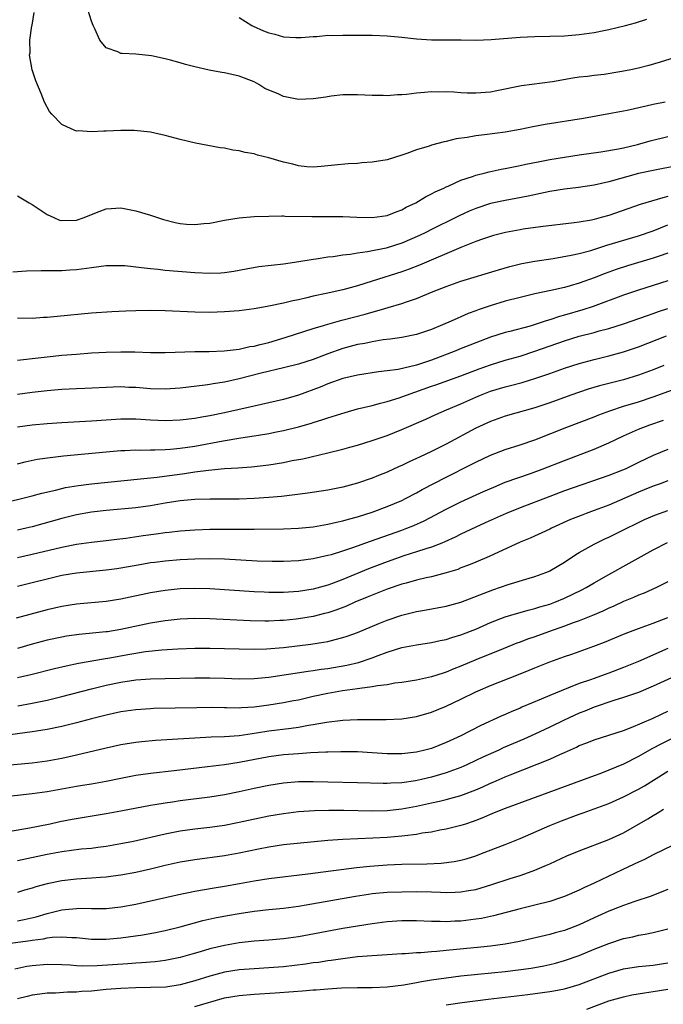
# Model space of a CAD drawing. Units: inches. Extents: x 2574000 to 2577000, y 1560000 to 1562112.
# Drawn here: x 2574485 to 2574572, y 1560705 to 1560838 of the extents above; entities that cross this region are included whole.
import ezdxf

# ---------------------------------------------------------------- set-up
doc = ezdxf.new("R2010")
doc.units = ezdxf.units.IN
doc.header["$MEASUREMENT"] = 0
doc.layers.add('LD25741560_2ft', color=253, linetype='Continuous')

msp = doc.modelspace()

# ---------------------------------------------------------------- linework, layer by layer
at = {"layer": 'LD25741560_2ft'}
for points, elevation in [([(2574575, 1560832.96), (2574571.97, 1560832.03), (2574570.4, 1560831.6), (2574569, 1560831.23), (2574567.97, 1560831), (2574566.75, 1560830.75), (2574564.38, 1560830.38), (2574563, 1560830.24), (2574562.11, 1560830.11), (2574561, 1560829.99), (2574560.13, 1560829.87), (2574557.39, 1560829.39), (2574553.18, 1560828.82), (2574549.87, 1560828.13), (2574549, 1560827.98), (2574547, 1560827.83), (2574545.84, 1560827.84), (2574545, 1560827.89), (2574544.02, 1560827.98), (2574543, 1560828.01), (2574541.98, 1560827.98), (2574541, 1560828), (2574540.06, 1560827.94), (2574539, 1560827.83), (2574537.65, 1560827.65), (2574537, 1560827.61), (2574536.39, 1560827.61), (2574535, 1560827.49), (2574534.48, 1560827.52), (2574533, 1560827.52), (2574531, 1560827.62), (2574530.41, 1560827.59), (2574529, 1560827.6), (2574527.44, 1560827.44), (2574526.71, 1560827.29), (2574525, 1560827.05), (2574523, 1560827), (2574521, 1560827.38), (2574520.27, 1560827.73), (2574519, 1560828.25), (2574518.48, 1560828.48), (2574517.67, 1560829), (2574517, 1560829.37), (2574515, 1560830.15), (2574513, 1560830.58), (2574512.63, 1560830.63), (2574510.94, 1560830.94), (2574509, 1560831.4), (2574507.73, 1560831.73), (2574507, 1560831.96), (2574505.68, 1560832.32), (2574505, 1560832.49), (2574503.12, 1560832.88), (2574501, 1560833.09), (2574499.18, 1560833.18), (2574499, 1560833.21), (2574498.58, 1560833.42), (2574497, 1560833.99), (2574496.13, 1560835), (2574495.45, 1560836.55), (2574495.22, 1560837), (2574495, 1560837.59), (2574494.56, 1560839)], 7850), ([(2574572.63, 1560826.63), (2574571, 1560826.29), (2574570.06, 1560826.06), (2574567.5, 1560825.5), (2574567, 1560825.39), (2574565, 1560825.02), (2574561.57, 1560824.43), (2574556.4, 1560823.6), (2574554.71, 1560823.29), (2574553, 1560822.94), (2574551, 1560822.58), (2574549.6, 1560822.4), (2574548.18, 1560822.18), (2574547, 1560822.06), (2574545.84, 1560821.84), (2574544.35, 1560821.65), (2574543, 1560821.31), (2574542.73, 1560821.27), (2574541, 1560820.8), (2574540.69, 1560820.69), (2574539, 1560820.17), (2574537.66, 1560819.66), (2574537, 1560819.43), (2574535, 1560818.83), (2574533, 1560818.49), (2574531.6, 1560818.4), (2574531, 1560818.34), (2574529.72, 1560818.28), (2574527.89, 1560818.11), (2574527, 1560817.99), (2574526.1, 1560817.9), (2574525, 1560817.82), (2574524.13, 1560817.87), (2574523, 1560818.02), (2574522.24, 1560818.24), (2574521, 1560818.51), (2574519, 1560819.07), (2574517.46, 1560819.46), (2574517, 1560819.61), (2574515.81, 1560819.81), (2574515, 1560820.03), (2574514.13, 1560820.13), (2574513, 1560820.38), (2574512.43, 1560820.43), (2574510.74, 1560820.74), (2574509.07, 1560821.07), (2574507, 1560821.57), (2574505, 1560822.13), (2574503.58, 1560822.42), (2574503, 1560822.57), (2574500.8, 1560822.8), (2574499, 1560822.81), (2574497, 1560822.72), (2574496.68, 1560822.68), (2574495, 1560822.61), (2574493.27, 1560822.73), (2574493, 1560822.7), (2574492.26, 1560823), (2574491, 1560823.59), (2574489.64, 1560825), (2574489.35, 1560825.35), (2574488.64, 1560826.64), (2574488.2, 1560827.8), (2574487.5, 1560829.5), (2574487, 1560831), (2574486.64, 1560833), (2574486.7, 1560833.3), (2574486.69, 1560835), (2574486.95, 1560836.95), (2574486.97, 1560837.03), (2574487.26, 1560838.74)], 7848), ([(2574515, 1560838.05), (2574516.71, 1560837), (2574516.9, 1560836.9), (2574518.28, 1560836.28), (2574519, 1560835.98), (2574519.8, 1560835.8), (2574521, 1560835.47), (2574522.64, 1560835.36), (2574523, 1560835.35), (2574523.37, 1560835.37), (2574525, 1560835.52), (2574525.52, 1560835.52), (2574527, 1560835.66), (2574527.64, 1560835.64), (2574529, 1560835.7), (2574533, 1560835.66), (2574535, 1560835.57), (2574537, 1560835.39), (2574539, 1560835.18), (2574541, 1560835.07), (2574545.04, 1560835.04), (2574547, 1560835.01), (2574549.08, 1560835.08), (2574553, 1560835.4), (2574555, 1560835.49), (2574557, 1560835.53), (2574559, 1560835.59), (2574561, 1560835.75), (2574563, 1560836.03), (2574564.33, 1560836.33), (2574565, 1560836.45), (2574567.26, 1560837), (2574568.63, 1560837.37), (2574570.16, 1560837.84)], 7852), ([(2574485, 1560813.96), (2574486.57, 1560813), (2574487, 1560812.76), (2574487.66, 1560812.34), (2574489, 1560811.41), (2574489.9, 1560811), (2574490.68, 1560810.68), (2574491, 1560810.61), (2574493, 1560810.66), (2574494.03, 1560811), (2574495.71, 1560811.71), (2574497, 1560812.21), (2574499, 1560812.31), (2574501, 1560811.92), (2574503, 1560811.33), (2574503.92, 1560811), (2574504.74, 1560810.74), (2574506.34, 1560810.34), (2574507, 1560810.2), (2574507.88, 1560810.12), (2574509, 1560810.06), (2574510.21, 1560810.21), (2574511, 1560810.27), (2574513, 1560810.66), (2574515, 1560810.98), (2574517, 1560811.14), (2574519, 1560811.22), (2574520.74, 1560811.26), (2574521, 1560811.25), (2574521.22, 1560811.22), (2574524.82, 1560811.18), (2574525, 1560811.16), (2574526.82, 1560811.18), (2574529, 1560811.16), (2574530.92, 1560811.08), (2574533, 1560811.03), (2574535, 1560811.29), (2574536.21, 1560811.79), (2574537, 1560812.04), (2574537.6, 1560812.4), (2574538.87, 1560813), (2574540.18, 1560813.82), (2574541, 1560814.21), (2574541.51, 1560814.49), (2574542.67, 1560815), (2574543, 1560815.16), (2574543.27, 1560815.27), (2574545, 1560816.05), (2574546.56, 1560816.56), (2574547, 1560816.73), (2574547.21, 1560816.79), (2574548.14, 1560817), (2574548.82, 1560817.18), (2574550.46, 1560817.54), (2574551, 1560817.63), (2574552.12, 1560817.88), (2574553, 1560818.05), (2574553.77, 1560818.23), (2574555.43, 1560818.57), (2574557, 1560818.86), (2574559, 1560819.2), (2574561, 1560819.51), (2574563.92, 1560819.92), (2574566.31, 1560820.31), (2574567, 1560820.46), (2574568.9, 1560820.9), (2574570.61, 1560821.39), (2574573, 1560821.98)], 7846), ([(2574575, 1560818.16), (2574572.35, 1560817.65), (2574571, 1560817.4), (2574569, 1560816.96), (2574565, 1560815.84), (2574563, 1560815.39), (2574560.92, 1560815.08), (2574559, 1560814.85), (2574557, 1560814.52), (2574556.41, 1560814.41), (2574554.1, 1560813.9), (2574552.43, 1560813.57), (2574551, 1560813.33), (2574549, 1560812.91), (2574547, 1560812.25), (2574546.12, 1560811.88), (2574544.76, 1560811.24), (2574544.3, 1560811), (2574541, 1560809.4), (2574540.23, 1560809), (2574539.41, 1560808.59), (2574537, 1560807.55), (2574534.88, 1560806.88), (2574532.37, 1560806.37), (2574531, 1560806.2), (2574530.02, 1560806.02), (2574529, 1560805.93), (2574527.72, 1560805.72), (2574527, 1560805.65), (2574525.41, 1560805.41), (2574525, 1560805.36), (2574523.04, 1560805.04), (2574521, 1560804.73), (2574517.66, 1560804.34), (2574515.95, 1560804.05), (2574514.27, 1560803.73), (2574513, 1560803.53), (2574512.51, 1560803.49), (2574511, 1560803.43), (2574509, 1560803.52), (2574505, 1560803.85), (2574504.03, 1560803.97), (2574503, 1560804.06), (2574501.77, 1560804.23), (2574499.53, 1560804.47), (2574499, 1560804.5), (2574497, 1560804.47), (2574495, 1560804.23), (2574493, 1560803.96), (2574492.09, 1560803.91), (2574491, 1560803.81), (2574490.18, 1560803.82), (2574489, 1560803.79), (2574488.18, 1560803.82), (2574486.23, 1560803.77), (2574484.38, 1560803.62)], 7844), ([(2574573, 1560813.85), (2574572.3, 1560813.7), (2574569.23, 1560812.77), (2574565, 1560811.28), (2574563.98, 1560811), (2574563, 1560810.75), (2574562.68, 1560810.68), (2574561, 1560810.4), (2574560.3, 1560810.3), (2574555.77, 1560809.77), (2574553.43, 1560809.43), (2574553, 1560809.36), (2574551.02, 1560808.98), (2574549.42, 1560808.58), (2574549, 1560808.46), (2574547.93, 1560808.07), (2574547, 1560807.78), (2574544.98, 1560806.98), (2574539.41, 1560804.59), (2574537.97, 1560804.03), (2574537, 1560803.68), (2574533, 1560802.4), (2574531, 1560801.79), (2574529, 1560801.26), (2574526.75, 1560800.75), (2574525, 1560800.38), (2574524.16, 1560800.16), (2574523, 1560799.91), (2574522.23, 1560799.77), (2574521, 1560799.45), (2574519.02, 1560799.02), (2574517.27, 1560798.73), (2574517, 1560798.67), (2574515, 1560798.41), (2574513, 1560798.25), (2574511, 1560798.19), (2574509, 1560798.23), (2574505, 1560798.4), (2574503, 1560798.43), (2574501, 1560798.4), (2574499.65, 1560798.35), (2574497.74, 1560798.26), (2574495, 1560798.08), (2574490.36, 1560797.64), (2574489, 1560797.5), (2574488.52, 1560797.48), (2574487, 1560797.38), (2574485, 1560797.39)], 7842), ([(2574485, 1560791.71), (2574485.8, 1560791.8), (2574487, 1560791.97), (2574489, 1560792.19), (2574491, 1560792.39), (2574493, 1560792.56), (2574495, 1560792.7), (2574497, 1560792.81), (2574499, 1560792.87), (2574500.86, 1560792.86), (2574503, 1560792.78), (2574505, 1560792.77), (2574509, 1560792.92), (2574510.92, 1560792.92), (2574512.98, 1560792.98), (2574515, 1560793.22), (2574516.44, 1560793.56), (2574517, 1560793.64), (2574517.83, 1560793.83), (2574519, 1560794.14), (2574521.22, 1560794.78), (2574525, 1560795.99), (2574526.42, 1560796.42), (2574527, 1560796.61), (2574528.86, 1560797.14), (2574532.04, 1560797.96), (2574534.72, 1560798.72), (2574535.17, 1560798.83), (2574537, 1560799.39), (2574537.61, 1560799.61), (2574539, 1560800.07), (2574541.23, 1560801), (2574543, 1560801.71), (2574545, 1560802.43), (2574550.06, 1560803.94), (2574551.62, 1560804.38), (2574553.22, 1560804.78), (2574555, 1560805.12), (2574557.49, 1560805.49), (2574559.91, 1560805.91), (2574561, 1560806.16), (2574562.58, 1560806.58), (2574564.73, 1560807.27), (2574569, 1560808.56), (2574571, 1560809.24), (2574573, 1560810.01)], 7840), ([(2574573, 1560806.18), (2574571.8, 1560805.8), (2574571, 1560805.53), (2574567.52, 1560804.47), (2574566.01, 1560803.99), (2574564.53, 1560803.47), (2574563, 1560802.87), (2574561, 1560802.14), (2574559.78, 1560801.78), (2574559, 1560801.56), (2574557.14, 1560801.14), (2574555, 1560800.68), (2574553, 1560800.21), (2574551, 1560799.69), (2574548.93, 1560799.07), (2574547.44, 1560798.56), (2574547, 1560798.38), (2574545.98, 1560798.02), (2574545, 1560797.58), (2574544.58, 1560797.42), (2574543.66, 1560797), (2574542.5, 1560796.5), (2574541, 1560795.87), (2574539, 1560795.18), (2574537, 1560794.8), (2574535.42, 1560794.58), (2574534.48, 1560794.48), (2574533, 1560794.23), (2574532, 1560794), (2574531, 1560793.83), (2574529, 1560793.29), (2574527, 1560792.58), (2574525, 1560791.81), (2574523, 1560791.17), (2574521, 1560790.67), (2574517.98, 1560789.98), (2574515, 1560789.22), (2574513, 1560788.77), (2574511.45, 1560788.55), (2574511, 1560788.46), (2574510.37, 1560788.37), (2574507, 1560787.96), (2574505, 1560787.82), (2574503, 1560787.86), (2574501, 1560788.02), (2574500.05, 1560788.05), (2574499, 1560788.1), (2574497.92, 1560788.08), (2574494.09, 1560787.91), (2574493, 1560787.87), (2574491, 1560787.77), (2574489, 1560787.59), (2574487, 1560787.36), (2574485, 1560787.08)], 7838), ([(2574573, 1560802.44), (2574571, 1560801.84), (2574569, 1560801.2), (2574567, 1560800.51), (2574562.9, 1560799), (2574561.47, 1560798.53), (2574559, 1560797.81), (2574558.35, 1560797.65), (2574557, 1560797.2), (2574556.84, 1560797.16), (2574556.4, 1560797), (2574554.34, 1560796.34), (2574551.59, 1560795.59), (2574551, 1560795.45), (2574549, 1560794.83), (2574547, 1560794.09), (2574544.79, 1560793.21), (2574544.3, 1560793), (2574541, 1560791.73), (2574539, 1560791.06), (2574536.48, 1560790.48), (2574535, 1560790.27), (2574533.86, 1560790.14), (2574531, 1560789.7), (2574529, 1560789.25), (2574527, 1560788.54), (2574525.93, 1560788.07), (2574523, 1560786.98), (2574521, 1560786.39), (2574517, 1560785.52), (2574514.82, 1560785), (2574513, 1560784.6), (2574511, 1560784.21), (2574509.96, 1560784.04), (2574509, 1560783.86), (2574507, 1560783.6), (2574505, 1560783.52), (2574503, 1560783.62), (2574501, 1560783.75), (2574499, 1560783.74), (2574495, 1560783.46), (2574491, 1560783.26), (2574489, 1560783.12), (2574487, 1560782.94), (2574485, 1560782.66)], 7836), ([(2574485, 1560777.73), (2574486.02, 1560777.98), (2574487.68, 1560778.32), (2574489.43, 1560778.57), (2574491.23, 1560778.77), (2574497, 1560779.31), (2574499, 1560779.49), (2574499.5, 1560779.5), (2574501, 1560779.59), (2574501.57, 1560779.57), (2574503, 1560779.61), (2574503.6, 1560779.6), (2574505, 1560779.65), (2574505.69, 1560779.69), (2574507, 1560779.81), (2574509, 1560780.11), (2574512.83, 1560780.83), (2574515.23, 1560781.23), (2574517, 1560781.49), (2574517.6, 1560781.6), (2574519, 1560781.82), (2574520.04, 1560782.04), (2574521, 1560782.22), (2574523, 1560782.72), (2574524.78, 1560783.22), (2574525, 1560783.3), (2574526.31, 1560783.69), (2574527, 1560783.94), (2574529.33, 1560784.67), (2574531, 1560785.13), (2574533, 1560785.62), (2574534.09, 1560785.91), (2574535, 1560786.12), (2574536.63, 1560786.63), (2574537, 1560786.75), (2574537.62, 1560787), (2574541, 1560788.21), (2574541.6, 1560788.4), (2574545, 1560789.61), (2574547.45, 1560790.55), (2574549, 1560791.09), (2574551, 1560791.71), (2574553, 1560792.28), (2574555, 1560792.94), (2574559, 1560794.36), (2574561, 1560794.97), (2574563, 1560795.49), (2574563.69, 1560795.69), (2574565, 1560796.03), (2574567, 1560796.66), (2574570.22, 1560797.78), (2574571, 1560798.03), (2574571.71, 1560798.29), (2574573, 1560798.7)], 7834), ([(2574479, 1560771.44), (2574485.53, 1560773), (2574487, 1560773.37), (2574488.27, 1560773.73), (2574490.14, 1560774.14), (2574491, 1560774.37), (2574491.51, 1560774.49), (2574493.23, 1560774.77), (2574495.01, 1560774.99), (2574501.66, 1560775.66), (2574503, 1560775.82), (2574503.91, 1560775.91), (2574507.6, 1560776.4), (2574509, 1560776.62), (2574510.86, 1560776.86), (2574513, 1560777.06), (2574514.82, 1560777.18), (2574516.68, 1560777.32), (2574519, 1560777.59), (2574521, 1560777.91), (2574522.14, 1560778.14), (2574523.6, 1560778.4), (2574527, 1560779.2), (2574529, 1560779.69), (2574529.97, 1560779.97), (2574531, 1560780.24), (2574533, 1560780.87), (2574535, 1560781.56), (2574537, 1560782.35), (2574540.24, 1560783.76), (2574541.61, 1560784.39), (2574543.02, 1560785), (2574545, 1560785.82), (2574547, 1560786.72), (2574547.66, 1560787), (2574549, 1560787.52), (2574551, 1560788.12), (2574551.71, 1560788.29), (2574553.28, 1560788.72), (2574555, 1560789.23), (2574557, 1560789.92), (2574559, 1560790.63), (2574561, 1560791.29), (2574563, 1560791.83), (2574565, 1560792.31), (2574567, 1560792.85), (2574568.6, 1560793.4), (2574569, 1560793.53), (2574572.8, 1560795)], 7832), ([(2574572.44, 1560791), (2574571, 1560790.42), (2574569, 1560789.7), (2574567, 1560789.09), (2574563.74, 1560788.26), (2574562.21, 1560787.79), (2574559.85, 1560787), (2574557, 1560785.98), (2574555, 1560785.3), (2574551, 1560784.14), (2574549, 1560783.44), (2574547, 1560782.53), (2574543, 1560780.37), (2574541, 1560779.36), (2574539.38, 1560778.62), (2574539, 1560778.43), (2574538.01, 1560777.99), (2574537, 1560777.49), (2574536.65, 1560777.35), (2574535, 1560776.58), (2574533.86, 1560776.14), (2574533, 1560775.78), (2574531, 1560775.1), (2574529, 1560774.57), (2574527, 1560774.17), (2574524.26, 1560773.74), (2574522.5, 1560773.5), (2574520.7, 1560773.3), (2574519, 1560773.15), (2574517, 1560773), (2574515, 1560772.92), (2574513, 1560772.91), (2574511, 1560772.93), (2574509, 1560772.9), (2574507, 1560772.71), (2574505, 1560772.37), (2574503, 1560772.01), (2574501, 1560771.74), (2574497, 1560771.39), (2574495, 1560771.16), (2574493, 1560770.79), (2574491, 1560770.3), (2574487, 1560769.19), (2574486.16, 1560769), (2574485, 1560768.75)], 7830), ([(2574485, 1560765.06), (2574487, 1560765.48), (2574491, 1560766.45), (2574493, 1560766.84), (2574495, 1560767.12), (2574497, 1560767.35), (2574498.46, 1560767.54), (2574499.67, 1560767.67), (2574502, 1560768), (2574503.77, 1560768.23), (2574505, 1560768.42), (2574505.53, 1560768.47), (2574507, 1560768.65), (2574509, 1560768.79), (2574511, 1560768.86), (2574513, 1560768.88), (2574517, 1560768.87), (2574521, 1560768.92), (2574523, 1560769), (2574525, 1560769.2), (2574527, 1560769.53), (2574528.18, 1560769.82), (2574529, 1560769.98), (2574529.77, 1560770.23), (2574531, 1560770.54), (2574533, 1560771.18), (2574535, 1560771.93), (2574537, 1560772.76), (2574537.48, 1560773), (2574539, 1560773.79), (2574539.77, 1560774.23), (2574543, 1560775.92), (2574546.39, 1560777.61), (2574547, 1560777.94), (2574549, 1560778.9), (2574551, 1560779.65), (2574553, 1560780.28), (2574555, 1560780.97), (2574559.33, 1560782.67), (2574563, 1560784.06), (2574563.67, 1560784.33), (2574565.12, 1560784.88), (2574567, 1560785.49), (2574569, 1560786.1), (2574571, 1560786.75), (2574574.1, 1560787.9)], 7828), ([(2574485, 1560761.15), (2574487, 1560761.65), (2574489, 1560762.17), (2574491, 1560762.64), (2574493, 1560762.97), (2574497, 1560763.36), (2574498.44, 1560763.56), (2574499, 1560763.64), (2574501.84, 1560764.16), (2574503, 1560764.35), (2574503.57, 1560764.43), (2574505, 1560764.59), (2574507, 1560764.75), (2574509, 1560764.86), (2574511, 1560764.9), (2574513, 1560764.85), (2574517.41, 1560764.59), (2574519.46, 1560764.54), (2574521, 1560764.54), (2574523, 1560764.63), (2574525, 1560764.89), (2574527, 1560765.34), (2574527.46, 1560765.46), (2574529, 1560765.93), (2574530.39, 1560766.39), (2574532.74, 1560767.26), (2574537, 1560768.74), (2574537.69, 1560769), (2574538.62, 1560769.38), (2574540, 1560770), (2574543, 1560771.58), (2574545, 1560772.55), (2574548.04, 1560773.96), (2574549.43, 1560774.57), (2574551, 1560775.21), (2574554.42, 1560776.42), (2574555.98, 1560777), (2574559, 1560778.18), (2574563, 1560779.7), (2574565, 1560780.53), (2574565.95, 1560781), (2574567, 1560781.49), (2574569, 1560782.39), (2574570.53, 1560783), (2574572.39, 1560783.61)], 7826), ([(2574573, 1560779.66), (2574571, 1560778.85), (2574569, 1560777.9), (2574567.2, 1560777), (2574566.85, 1560776.85), (2574565, 1560776.12), (2574559, 1560774.04), (2574557, 1560773.31), (2574553, 1560771.77), (2574551.11, 1560771), (2574548.29, 1560769.71), (2574547, 1560769.15), (2574545, 1560768.2), (2574544.2, 1560767.8), (2574542.83, 1560767.17), (2574542.41, 1560767), (2574541, 1560766.45), (2574540.23, 1560766.23), (2574539, 1560765.81), (2574537.27, 1560765.27), (2574535, 1560764.45), (2574532.51, 1560763.49), (2574529, 1560762.07), (2574527.5, 1560761.5), (2574527, 1560761.32), (2574525, 1560760.76), (2574523, 1560760.45), (2574521, 1560760.32), (2574519, 1560760.33), (2574518.36, 1560760.36), (2574517, 1560760.42), (2574511, 1560760.81), (2574509, 1560760.86), (2574507, 1560760.8), (2574505, 1560760.6), (2574503, 1560760.26), (2574499, 1560759.4), (2574497, 1560759.1), (2574493, 1560758.73), (2574491, 1560758.43), (2574489, 1560757.98), (2574486.65, 1560757.35), (2574484.83, 1560756.83)], 7824), ([(2574573, 1560775.39), (2574571.94, 1560775), (2574571, 1560774.68), (2574569.8, 1560774.2), (2574569, 1560773.89), (2574565, 1560772.14), (2574563, 1560771.38), (2574561.93, 1560771), (2574561.26, 1560770.74), (2574559.83, 1560770.17), (2574557.26, 1560769), (2574557, 1560768.86), (2574554.36, 1560767.64), (2574553, 1560767.1), (2574548.83, 1560765.17), (2574547, 1560764.43), (2574546, 1560764), (2574545, 1560763.63), (2574544.56, 1560763.44), (2574543, 1560762.95), (2574541, 1560762.43), (2574540.28, 1560762.28), (2574539, 1560761.97), (2574537.59, 1560761.59), (2574537, 1560761.42), (2574535, 1560760.74), (2574533, 1560759.97), (2574532.32, 1560759.68), (2574530.66, 1560759), (2574529.53, 1560758.47), (2574528.09, 1560757.91), (2574527, 1560757.57), (2574526.55, 1560757.45), (2574525, 1560757.08), (2574523, 1560756.74), (2574522.71, 1560756.71), (2574521, 1560756.53), (2574520.5, 1560756.5), (2574519, 1560756.44), (2574518.44, 1560756.44), (2574516.48, 1560756.48), (2574511, 1560756.75), (2574509, 1560756.77), (2574507, 1560756.69), (2574505, 1560756.48), (2574503, 1560756.16), (2574499, 1560755.3), (2574497.17, 1560755), (2574496.97, 1560754.97), (2574493.36, 1560754.64), (2574491.61, 1560754.39), (2574491, 1560754.29), (2574489, 1560753.85), (2574487, 1560753.32), (2574485, 1560752.75)], 7822), ([(2574485, 1560748.82), (2574486.79, 1560749.21), (2574489.99, 1560750.01), (2574491.6, 1560750.4), (2574493.25, 1560750.75), (2574496.64, 1560751.36), (2574497.49, 1560751.49), (2574499.94, 1560751.94), (2574502.31, 1560752.31), (2574504.54, 1560752.54), (2574506.68, 1560752.68), (2574509, 1560752.77), (2574511, 1560752.79), (2574513, 1560752.75), (2574515, 1560752.68), (2574517, 1560752.64), (2574518.69, 1560752.69), (2574521, 1560752.88), (2574524.68, 1560753.32), (2574526.42, 1560753.58), (2574527, 1560753.7), (2574527.97, 1560753.97), (2574529, 1560754.21), (2574529.59, 1560754.41), (2574531, 1560754.92), (2574533.88, 1560756.12), (2574535, 1560756.56), (2574537, 1560757.25), (2574539, 1560757.75), (2574540.08, 1560757.92), (2574543, 1560758.46), (2574545, 1560759), (2574549.32, 1560760.68), (2574551.37, 1560761.37), (2574554.24, 1560762.24), (2574555, 1560762.45), (2574556.5, 1560763), (2574556.85, 1560763.15), (2574557, 1560763.22), (2574559, 1560764.4), (2574560.55, 1560765.45), (2574561, 1560765.72), (2574563, 1560766.86), (2574564.45, 1560767.55), (2574565, 1560767.79), (2574567, 1560768.77), (2574569, 1560769.78), (2574569.83, 1560770.17), (2574571.22, 1560770.78), (2574573, 1560771.39)], 7820), ([(2574485.04, 1560744.96), (2574487, 1560745.35), (2574489, 1560745.77), (2574491, 1560746.24), (2574495, 1560747.28), (2574497, 1560747.76), (2574499, 1560748.18), (2574501, 1560748.49), (2574503, 1560748.65), (2574505, 1560748.7), (2574509, 1560748.75), (2574511, 1560748.77), (2574513, 1560748.73), (2574515, 1560748.65), (2574517, 1560748.66), (2574519, 1560748.85), (2574524.32, 1560749.68), (2574525, 1560749.75), (2574526.08, 1560749.92), (2574527, 1560750.03), (2574529.54, 1560750.46), (2574531.15, 1560750.85), (2574533, 1560751.48), (2574533.78, 1560751.78), (2574535, 1560752.22), (2574537, 1560752.85), (2574539, 1560753.25), (2574541, 1560753.54), (2574542.18, 1560753.82), (2574543, 1560753.97), (2574543.77, 1560754.23), (2574545, 1560754.57), (2574547, 1560755.35), (2574549, 1560756.23), (2574550.99, 1560757.01), (2574552.52, 1560757.48), (2574553, 1560757.6), (2574554.08, 1560757.92), (2574555, 1560758.14), (2574555.65, 1560758.35), (2574557, 1560758.75), (2574557.68, 1560759), (2574559, 1560759.55), (2574561.33, 1560760.67), (2574561.95, 1560761), (2574563, 1560761.63), (2574565, 1560762.76), (2574567.74, 1560764.26), (2574571, 1560766.06), (2574572.94, 1560767.06)], 7818), ([(2574573, 1560761.77), (2574571.47, 1560761), (2574569.77, 1560760.23), (2574569, 1560759.94), (2574568.36, 1560759.64), (2574567, 1560759.08), (2574565.59, 1560758.41), (2574565, 1560758.17), (2574564.2, 1560757.8), (2574562.81, 1560757.19), (2574561, 1560756.47), (2574560.19, 1560756.19), (2574559, 1560755.75), (2574556.82, 1560755), (2574555, 1560754.33), (2574554.02, 1560753.98), (2574553, 1560753.59), (2574552.56, 1560753.44), (2574550.7, 1560752.7), (2574547, 1560751.2), (2574545, 1560750.35), (2574544.03, 1560749.97), (2574543, 1560749.52), (2574542.59, 1560749.41), (2574541, 1560748.89), (2574539, 1560748.47), (2574537, 1560748.15), (2574536.04, 1560748.04), (2574535, 1560747.84), (2574533.69, 1560747.69), (2574533, 1560747.54), (2574531.33, 1560747.33), (2574531, 1560747.26), (2574528.96, 1560747), (2574527, 1560746.66), (2574525, 1560746.23), (2574523, 1560745.76), (2574522.36, 1560745.64), (2574521, 1560745.38), (2574519, 1560745.07), (2574517, 1560744.81), (2574515.29, 1560744.71), (2574515, 1560744.68), (2574513.29, 1560744.71), (2574513, 1560744.7), (2574511.26, 1560744.74), (2574509.28, 1560744.72), (2574503.4, 1560744.6), (2574503, 1560744.59), (2574501, 1560744.44), (2574499, 1560744.15), (2574497, 1560743.72), (2574495, 1560743.22), (2574493, 1560742.69), (2574491, 1560742.19), (2574489, 1560741.77), (2574487.55, 1560741.55), (2574487, 1560741.45), (2574483, 1560740.92)], 7816), ([(2574483, 1560736.93), (2574487, 1560737.27), (2574489, 1560737.53), (2574491, 1560737.9), (2574493, 1560738.35), (2574497, 1560739.3), (2574499, 1560739.73), (2574501, 1560740.06), (2574501.84, 1560740.16), (2574503.68, 1560740.32), (2574509, 1560740.66), (2574511.21, 1560740.79), (2574513, 1560740.84), (2574515, 1560740.98), (2574517.33, 1560741.33), (2574519, 1560741.6), (2574522.04, 1560741.96), (2574523, 1560742.1), (2574524.37, 1560742.37), (2574525, 1560742.46), (2574526.79, 1560742.79), (2574529, 1560743.05), (2574531, 1560743.14), (2574533, 1560743.15), (2574534.87, 1560743.13), (2574537, 1560743.22), (2574539, 1560743.52), (2574541, 1560744.11), (2574543, 1560744.93), (2574545, 1560745.87), (2574547, 1560746.86), (2574547.31, 1560747), (2574549, 1560747.71), (2574552.8, 1560749.2), (2574554.21, 1560749.79), (2574555, 1560750.13), (2574557, 1560750.95), (2574559, 1560751.65), (2574560.02, 1560751.98), (2574562.96, 1560753.04), (2574564.4, 1560753.6), (2574567.22, 1560754.78), (2574569, 1560755.43), (2574571, 1560756.14), (2574573, 1560756.91)], 7814), ([(2574573, 1560752.74), (2574569, 1560750.99), (2574567, 1560750.18), (2574565, 1560749.42), (2574563.88, 1560749), (2574563, 1560748.7), (2574562.51, 1560748.51), (2574561, 1560747.98), (2574558.54, 1560747), (2574557, 1560746.36), (2574555.87, 1560745.87), (2574553.22, 1560744.78), (2574553, 1560744.67), (2574551.81, 1560744.19), (2574551, 1560743.82), (2574550.42, 1560743.58), (2574547.7, 1560742.3), (2574545, 1560740.94), (2574543, 1560740.02), (2574541, 1560739.23), (2574540.12, 1560739), (2574539, 1560738.73), (2574537, 1560738.5), (2574535, 1560738.49), (2574533, 1560738.64), (2574531, 1560738.75), (2574528.76, 1560738.76), (2574527, 1560738.7), (2574526.7, 1560738.7), (2574524.62, 1560738.62), (2574523, 1560738.51), (2574521, 1560738.34), (2574519, 1560738.08), (2574515, 1560737.31), (2574512.99, 1560736.99), (2574510.71, 1560736.71), (2574506.19, 1560736.19), (2574503, 1560735.85), (2574501, 1560735.56), (2574499, 1560735.17), (2574497, 1560734.75), (2574495, 1560734.39), (2574493.81, 1560734.19), (2574493, 1560734.07), (2574489, 1560733.36), (2574487, 1560733.08), (2574483, 1560732.64)], 7812), ([(2574573.98, 1560749), (2574571, 1560747.62), (2574569, 1560746.8), (2574567, 1560746.09), (2574565.69, 1560745.69), (2574563, 1560744.78), (2574561.75, 1560744.25), (2574561, 1560743.97), (2574558.96, 1560743.04), (2574557, 1560742.1), (2574555, 1560741.17), (2574553.51, 1560740.49), (2574550.71, 1560739.29), (2574550.11, 1560739), (2574547.96, 1560738.04), (2574547, 1560737.57), (2574545.77, 1560737), (2574545, 1560736.66), (2574543, 1560735.91), (2574541, 1560735.32), (2574539.64, 1560735), (2574538.83, 1560734.83), (2574537, 1560734.56), (2574535.49, 1560734.51), (2574535, 1560734.47), (2574534.48, 1560734.48), (2574531, 1560734.59), (2574527, 1560734.65), (2574525, 1560734.7), (2574523, 1560734.69), (2574521, 1560734.52), (2574519, 1560734.2), (2574517, 1560733.79), (2574515, 1560733.36), (2574513, 1560732.96), (2574511, 1560732.65), (2574507, 1560732.14), (2574505.97, 1560731.97), (2574505, 1560731.84), (2574503.58, 1560731.58), (2574503, 1560731.49), (2574499, 1560730.73), (2574497, 1560730.37), (2574492.4, 1560729.6), (2574490.71, 1560729.29), (2574489.4, 1560729), (2574486.39, 1560728.39), (2574484, 1560728)], 7810), ([(2574485, 1560724.08), (2574489, 1560724.93), (2574491, 1560725.29), (2574493.63, 1560725.63), (2574495, 1560725.75), (2574495.88, 1560725.88), (2574497, 1560726.01), (2574499, 1560726.36), (2574500.7, 1560726.7), (2574505, 1560727.66), (2574507, 1560728.06), (2574509, 1560728.35), (2574511, 1560728.58), (2574513, 1560728.86), (2574515, 1560729.24), (2574519, 1560730.1), (2574521, 1560730.44), (2574523, 1560730.67), (2574525.18, 1560730.82), (2574527.12, 1560730.88), (2574529.14, 1560730.86), (2574533, 1560730.77), (2574535, 1560730.83), (2574537, 1560731.05), (2574539, 1560731.41), (2574541, 1560731.85), (2574542.11, 1560732.11), (2574543, 1560732.3), (2574545, 1560732.86), (2574547, 1560733.63), (2574547.97, 1560734.03), (2574549, 1560734.52), (2574549.35, 1560734.65), (2574551, 1560735.38), (2574551.65, 1560735.65), (2574557, 1560737.75), (2574558.39, 1560738.39), (2574559, 1560738.65), (2574560.61, 1560739.39), (2574561, 1560739.6), (2574562.01, 1560739.99), (2574563, 1560740.4), (2574565, 1560741.01), (2574567, 1560741.64), (2574568.04, 1560742.04), (2574571, 1560743.3), (2574572.14, 1560743.86), (2574573, 1560744.25)], 7808), ([(2574577, 1560742.26), (2574572.15, 1560739.85), (2574570.84, 1560739.16), (2574569, 1560738.11), (2574567, 1560737.08), (2574565, 1560736.26), (2574563.8, 1560735.8), (2574563, 1560735.51), (2574561.68, 1560735), (2574551, 1560731.11), (2574549.51, 1560730.49), (2574547.8, 1560729.8), (2574547, 1560729.46), (2574546.66, 1560729.34), (2574545.61, 1560729), (2574545, 1560728.79), (2574543, 1560728.29), (2574542.15, 1560728.15), (2574541, 1560727.91), (2574539.74, 1560727.74), (2574539, 1560727.59), (2574537.42, 1560727.42), (2574537, 1560727.35), (2574535, 1560727.19), (2574533.08, 1560727.08), (2574529, 1560726.92), (2574527, 1560726.79), (2574521, 1560726.17), (2574519, 1560725.88), (2574517.61, 1560725.61), (2574515, 1560725.06), (2574513, 1560724.71), (2574509, 1560724.16), (2574507, 1560723.82), (2574505, 1560723.39), (2574503, 1560722.91), (2574501, 1560722.46), (2574499, 1560722.08), (2574497.95, 1560721.95), (2574497, 1560721.81), (2574496.25, 1560721.75), (2574495, 1560721.67), (2574493, 1560721.55), (2574491, 1560721.33), (2574489, 1560720.91), (2574487.49, 1560720.51), (2574487, 1560720.33), (2574485.96, 1560720.04), (2574485, 1560719.72)], 7806), ([(2574485, 1560715.9), (2574485.92, 1560716.08), (2574487.54, 1560716.46), (2574489, 1560716.9), (2574491, 1560717.4), (2574491.46, 1560717.46), (2574493, 1560717.59), (2574493.6, 1560717.6), (2574495, 1560717.56), (2574495.58, 1560717.58), (2574497, 1560717.58), (2574499, 1560717.78), (2574501, 1560718.14), (2574506.59, 1560719.41), (2574509, 1560719.92), (2574511.62, 1560720.38), (2574513, 1560720.58), (2574515.05, 1560720.95), (2574517, 1560721.33), (2574519, 1560721.65), (2574524.26, 1560722.26), (2574530.87, 1560723.13), (2574532.68, 1560723.32), (2574535, 1560723.48), (2574537, 1560723.55), (2574540.39, 1560723.61), (2574542.3, 1560723.7), (2574544.08, 1560723.92), (2574545, 1560724.11), (2574545.71, 1560724.29), (2574547, 1560724.71), (2574547.79, 1560725), (2574551, 1560726.24), (2574553, 1560727.05), (2574557, 1560728.78), (2574558.58, 1560729.42), (2574561, 1560730.32), (2574561.51, 1560730.49), (2574565, 1560731.76), (2574567, 1560732.66), (2574569, 1560733.7), (2574569.82, 1560734.18), (2574571.07, 1560734.93), (2574573, 1560736.14)], 7804), ([(2574483, 1560712.75), (2574486.75, 1560713.25), (2574487, 1560713.3), (2574488.52, 1560713.48), (2574489, 1560713.6), (2574489.71, 1560713.71), (2574491, 1560713.76), (2574492.35, 1560713.65), (2574493, 1560713.65), (2574495, 1560713.44), (2574495.43, 1560713.43), (2574497, 1560713.41), (2574499, 1560713.59), (2574501.97, 1560714.03), (2574503.66, 1560714.34), (2574505, 1560714.61), (2574507, 1560715.09), (2574510.07, 1560715.93), (2574511.7, 1560716.3), (2574513.39, 1560716.61), (2574515, 1560716.89), (2574517, 1560717.2), (2574519, 1560717.42), (2574521, 1560717.61), (2574523, 1560717.88), (2574524.05, 1560718.05), (2574530.74, 1560719.26), (2574532.48, 1560719.52), (2574533, 1560719.59), (2574535, 1560719.77), (2574537, 1560719.85), (2574539, 1560719.87), (2574541, 1560719.81), (2574542.24, 1560719.76), (2574543, 1560719.75), (2574544.23, 1560719.77), (2574545, 1560719.81), (2574546, 1560720), (2574547, 1560720.16), (2574549.18, 1560720.82), (2574551.64, 1560721.64), (2574553, 1560722.05), (2574554.63, 1560722.63), (2574555, 1560722.75), (2574556.58, 1560723.42), (2574557, 1560723.63), (2574559.3, 1560724.7), (2574561, 1560725.39), (2574565, 1560726.89), (2574567, 1560727.82), (2574570.29, 1560729.71), (2574571, 1560730.17), (2574571.54, 1560730.46), (2574572.4, 1560731)], 7802), ([(2574575, 1560726.78), (2574571, 1560724.82), (2574569.81, 1560724.19), (2574569, 1560723.84), (2574568.45, 1560723.55), (2574566.79, 1560722.79), (2574563.01, 1560721), (2574561.62, 1560720.38), (2574561, 1560720.07), (2574559, 1560719.2), (2574558.45, 1560719), (2574557, 1560718.53), (2574555, 1560718.01), (2574553, 1560717.51), (2574549.41, 1560716.59), (2574547.77, 1560716.23), (2574547, 1560716.11), (2574545, 1560715.86), (2574544.16, 1560715.84), (2574543, 1560715.77), (2574542.19, 1560715.81), (2574541, 1560715.82), (2574539, 1560715.91), (2574537, 1560715.89), (2574535, 1560715.75), (2574533, 1560715.5), (2574531, 1560715.2), (2574529, 1560714.85), (2574523, 1560713.75), (2574521, 1560713.46), (2574519, 1560713.28), (2574517, 1560713.14), (2574515, 1560712.93), (2574513, 1560712.58), (2574511, 1560712.1), (2574509.72, 1560711.72), (2574508.58, 1560711.42), (2574507, 1560710.96), (2574505, 1560710.55), (2574503.62, 1560710.38), (2574501.79, 1560710.21), (2574501, 1560710.17), (2574499.92, 1560710.08), (2574495.8, 1560709.8), (2574493.77, 1560709.77), (2574493, 1560709.81), (2574492.11, 1560709.89), (2574491, 1560709.94), (2574489, 1560709.99), (2574487, 1560709.83), (2574486.28, 1560709.72), (2574484.62, 1560709.38)], 7800), ([(2574573, 1560720.16), (2574572.19, 1560719.81), (2574570.74, 1560719.26), (2574568.54, 1560718.54), (2574567, 1560718), (2574565.35, 1560717.35), (2574565, 1560717.21), (2574563, 1560716.3), (2574561, 1560715.37), (2574559, 1560714.61), (2574557.73, 1560714.28), (2574557, 1560714.07), (2574552.91, 1560713.09), (2574551, 1560712.74), (2574549, 1560712.47), (2574547.67, 1560712.33), (2574543, 1560711.89), (2574541.75, 1560711.75), (2574541, 1560711.71), (2574539.58, 1560711.58), (2574539, 1560711.56), (2574537.46, 1560711.46), (2574537, 1560711.44), (2574535, 1560711.33), (2574533, 1560711.19), (2574531.02, 1560711.02), (2574529, 1560710.78), (2574527.45, 1560710.55), (2574527, 1560710.5), (2574525.71, 1560710.29), (2574525, 1560710.21), (2574523.95, 1560710.05), (2574521, 1560709.7), (2574519, 1560709.54), (2574517, 1560709.43), (2574515, 1560709.29), (2574513, 1560708.96), (2574511, 1560708.41), (2574509, 1560707.77), (2574507, 1560707.24), (2574505.05, 1560706.95), (2574503, 1560706.87), (2574501, 1560706.85), (2574499, 1560706.77), (2574497, 1560706.61), (2574495, 1560706.41), (2574493.67, 1560706.33), (2574493, 1560706.26), (2574491.76, 1560706.24), (2574490.13, 1560706.13), (2574489, 1560706.11), (2574488, 1560706), (2574487, 1560705.85), (2574486.31, 1560705.69), (2574485, 1560705.36)], 7798), ([(2574509, 1560704.31), (2574513, 1560705.48), (2574515, 1560705.83), (2574517, 1560706), (2574519.84, 1560706.16), (2574522.36, 1560706.36), (2574523.56, 1560706.44), (2574525, 1560706.57), (2574525.41, 1560706.59), (2574527, 1560706.73), (2574528.84, 1560706.84), (2574531, 1560706.88), (2574533, 1560706.89), (2574535, 1560706.97), (2574537.27, 1560707.27), (2574539, 1560707.58), (2574539.68, 1560707.68), (2574541, 1560707.91), (2574543, 1560708.21), (2574545, 1560708.46), (2574547.29, 1560708.71), (2574551, 1560709.05), (2574552.74, 1560709.26), (2574554.49, 1560709.51), (2574556.19, 1560709.81), (2574557, 1560709.99), (2574557.81, 1560710.19), (2574559, 1560710.52), (2574561, 1560711.23), (2574563, 1560712.06), (2574565, 1560712.86), (2574567, 1560713.51), (2574568.24, 1560713.76), (2574569, 1560713.96), (2574569.91, 1560714.09), (2574571, 1560714.34), (2574571.55, 1560714.45), (2574573, 1560714.81)], 7796), ([(2574543, 1560704.54), (2574545.15, 1560704.85), (2574548.68, 1560705.32), (2574554.04, 1560705.96), (2574557, 1560706.33), (2574557.58, 1560706.42), (2574559, 1560706.71), (2574561, 1560707.31), (2574565, 1560708.82), (2574567, 1560709.41), (2574569, 1560709.72), (2574571, 1560709.92), (2574573, 1560710.23)], 7794), ([(2574562.02, 1560703.98), (2574565, 1560705.07), (2574567, 1560705.65), (2574568.11, 1560705.89), (2574569.81, 1560706.19), (2574571, 1560706.33), (2574573, 1560706.66)], 7792)]:
    msp.add_lwpolyline(points, dxfattribs=dict(at, elevation=elevation))

doc.saveas('drawing.dxf')
